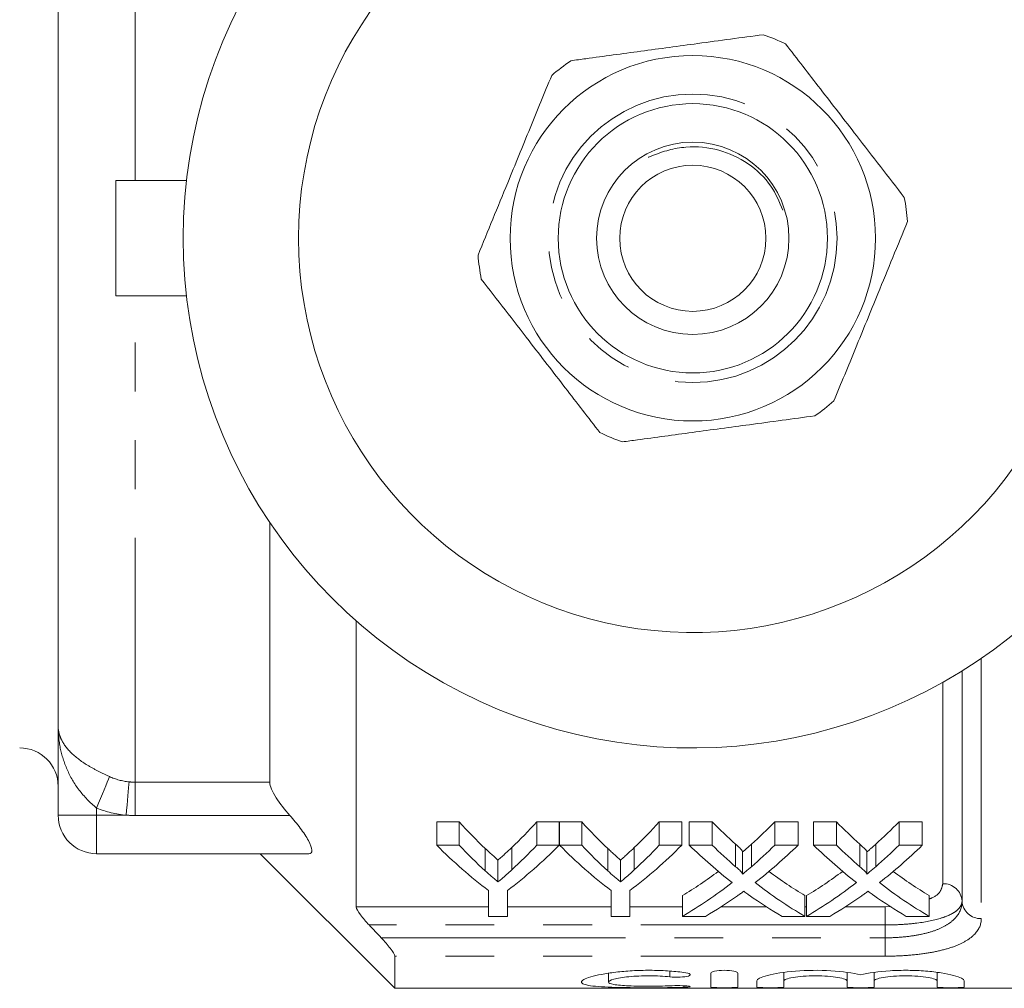
# Model space of a CAD drawing. Units: millimetres. Extents: x 132 to 275, y 91 to 260.
# Drawn here: x 157 to 183, y 91 to 116 of the extents above; entities that cross this region are included whole.
import ezdxf

# ---------------------------------------------------------------- set-up
doc = ezdxf.new("R2010")
doc.units = ezdxf.units.MM
doc.linetypes.add('PHANTOM', pattern=[12.7, 6.35, -1.27, 1.27, -1.27, 1.27, -1.27])

msp = doc.modelspace()

# ---------------------------------------------------------------- linework, layer by layer
at = {"color": 8, "linetype": 'PHANTOM', "lineweight": 0}
for p, q in [((160.302, 112.19), (160.302, 124.83)), ((160.302, 96.55), (160.302, 109.19)), ((182.302, 99.767), (182.302, 93.003)), ((181.302, 93.91), (181.302, 99.144)), ((160.302, 96.55), (163.802, 96.55)), ((160.302, 95.685), (160.302, 96.55)), ((159.302, 95.69), (159.302, 95.877)), ((158.302, 95.69), (159.302, 95.69)), ((159.302, 95.69), (160.069, 95.69)), ((159.302, 95.69), (159.302, 94.69)), ((164.327, 95.685), (160.302, 95.685)), ((166.052, 93.306), (169.49, 93.306)), ((169.983, 93.306), (172.676, 93.306)), ((173.169, 93.306), (174.531, 93.306)), ((175.535, 93.306), (176.72, 93.306)), ((177.717, 93.306), (177.762, 93.306)), ((178.765, 93.306), (179.802, 93.306)), ((179.802, 93.306), (179.957, 93.315)), ((179.802, 92.836), (179.802, 93.306)), ((179.802, 92.836), (166.387, 92.836)), ((179.802, 92.503), (179.802, 92.836)), ((166.703, 92.503), (179.802, 92.503)), ((179.802, 92.503), (179.802, 92.025)), ((179.802, 92.025), (167.052, 92.025)), ((174.205, 91.637), (174.205, 91.487)), ((174.569, 91.255), (174.569, 91.216))]:
    msp.add_line(p, q, dxfattribs=at)
at = {"color": 7, "linetype": 'Continuous', "lineweight": 15}
for p, q in [((158.302, 98.009), (158.302, 123.371)), ((159.802, 109.19), (159.802, 112.19)), ((159.802, 112.19), (161.637, 112.19)), ((159.802, 109.19), (161.637, 109.19)), ((163.802, 96.55), (163.802, 103.303)), ((166.052, 100.74), (166.052, 93.306)), ((181.802, 93.456), (181.802, 99.44)), ((158.302, 95.69), (158.302, 98.009)), ((168.728, 95.517), (168.143, 95.517)), ((168.143, 94.912), (168.143, 95.517)), ((168.728, 94.912), (168.728, 95.517)), ((171.329, 95.517), (170.745, 95.517)), ((170.745, 94.912), (170.745, 95.517)), ((171.329, 94.912), (171.329, 95.517)), ((171.913, 95.517), (171.339, 95.517)), ((171.339, 94.912), (171.339, 95.517)), ((171.913, 94.912), (171.913, 95.517)), ((174.515, 95.517), (173.931, 95.517)), ((173.931, 94.912), (173.931, 95.517)), ((174.515, 94.912), (174.515, 95.517)), ((175.305, 95.517), (174.711, 95.517)), ((174.711, 94.912), (174.711, 95.517)), ((175.305, 94.912), (175.305, 95.517)), ((177.538, 95.517), (176.935, 95.517)), ((176.935, 94.912), (176.935, 95.517)), ((177.538, 94.912), (177.538, 95.517)), ((178.536, 95.517), (177.942, 95.517)), ((177.942, 94.912), (177.942, 95.517)), ((178.536, 94.912), (178.536, 95.517)), ((180.769, 95.517), (180.166, 95.517)), ((180.166, 94.912), (180.166, 95.517)), ((180.769, 94.912), (180.769, 95.517)), ((168.143, 94.912), (168.728, 94.912)), ((169.406, 94.244), (169.406, 94.825)), ((170.093, 94.267), (170.093, 94.849)), ((170.745, 94.912), (171.329, 94.912)), ((171.339, 94.912), (171.913, 94.912)), ((172.592, 94.244), (172.592, 94.825)), ((173.279, 94.267), (173.279, 94.849)), ((173.931, 94.912), (174.515, 94.912)), ((174.711, 94.912), (175.305, 94.912)), ((175.916, 94.352), (175.916, 94.936)), ((176.098, 94.158), (176.098, 94.736)), ((176.326, 94.352), (176.326, 94.936)), ((176.935, 94.912), (177.538, 94.912)), ((177.942, 94.912), (178.536, 94.912)), ((179.147, 94.352), (179.147, 94.936)), ((179.328, 94.158), (179.328, 94.736)), ((179.557, 94.352), (179.557, 94.936)), ((180.166, 94.912), (180.769, 94.912)), ((164.822, 94.69), (159.302, 94.69)), ((163.552, 94.69), (167.052, 91.19)), ((169.737, 93.954), (169.737, 94.524)), ((172.923, 93.954), (172.923, 94.524)), ((169.49, 93.06), (169.49, 93.732)), ((169.983, 93.732), (169.983, 93.06)), ((172.676, 93.06), (172.676, 93.732)), ((173.169, 93.732), (173.169, 93.06)), ((174.531, 93.06), (174.531, 93.6)), ((177.717, 93.06), (177.717, 93.6)), ((177.762, 93.06), (177.762, 93.6)), ((180.948, 93.06), (180.948, 93.6)), ((169.983, 93.06), (169.49, 93.06)), ((173.169, 93.06), (172.676, 93.06)), ((175.134, 93.06), (174.531, 93.06)), ((177.717, 93.06), (177.122, 93.06)), ((178.364, 93.06), (177.762, 93.06)), ((180.948, 93.06), (180.353, 93.06)), ((167.052, 91.19), (167.052, 92.025)), ((172.608, 91.582), (172.608, 91.351)), ((175.269, 91.221), (175.269, 91.583)), ((175.969, 91.583), (175.969, 91.221)), ((177.169, 91.602), (177.169, 91.381)), ((178.813, 91.602), (178.813, 91.381)), ((179.513, 91.602), (179.513, 91.381)), ((181.156, 91.602), (181.156, 91.381)), ((167.052, 91.19), (189.902, 91.19)), ((176.469, 91.221), (176.469, 91.381)), ((177.169, 91.381), (177.169, 91.221)), ((178.813, 91.221), (178.813, 91.381)), ((179.513, 91.381), (179.513, 91.221)), ((181.156, 91.221), (181.156, 91.381)), ((181.856, 91.381), (181.856, 91.221))]:
    msp.add_line(p, q, dxfattribs=at)
at = {"color": 8, "linetype": 'PHANTOM', "lineweight": 0, "flags": 128}
for points in [[(159.302, 95.877), (159.353, 96.002), (159.403, 96.125), (159.451, 96.243), (159.496, 96.354), (159.538, 96.457), (159.576, 96.549), (159.608, 96.629), (159.635, 96.695)], [(160.069, 95.69), (160.081, 95.821), (160.092, 95.95), (160.103, 96.075), (160.114, 96.192), (160.124, 96.301), (160.133, 96.399), (160.14, 96.485), (160.147, 96.557)]]:
    msp.add_lwpolyline(points, dxfattribs=at)
at = {"color": 7, "linetype": 'Continuous', "lineweight": 15}
for radius in [4.75, 3.5, 2.5, 1.9]:
    msp.add_circle((174.802, 110.69), radius, dxfattribs=at)
at = {"color": 8, "linetype": 'PHANTOM', "lineweight": 0}
msp.add_circle((174.802, 110.69), 3.75, dxfattribs=at)
at = {"color": 7, "linetype": 'Continuous', "lineweight": 15}
for centre, radius, start, end in [((174.802, 110.69), 13.25, 35.599, 324.401), ((174.802, 110.69), 10.25, 30.3921, 329.6079), ((174.802, 110.69), 5.6, 64.468, 70.937), ((174.802, 110.69), 5.6, 124.468, 130.937), ((174.802, 110.69), 5.6, 4.468, 10.937), ((174.802, 110.69), 5.6, 184.468, 190.937), ((174.802, 110.69), 5.6, 304.468, 310.937), ((174.802, 110.69), 5.6, 244.468, 250.937), ((157.302, 96.44), 1, 0, 90), ((159.302, 95.69), 1, 180, 270)]:
    msp.add_arc(centre, radius, start, end, dxfattribs=at)
at = {"color": 8, "linetype": 'PHANTOM', "lineweight": 0}
for centre, start, end in [((181.324, 93.432), 2.927, 92.6546), ((182.28, 93.481), 182.9267, 272.6551)]:
    msp.add_arc(centre, 0.478, start, end, dxfattribs=at)
at = {"color": 7, "linetype": 'Continuous', "lineweight": 15}
for centre, major_axis, ratio, start_param, end_param in [((175.442, 110.69), (0, 18.5), 0.634338, 2.532445, 2.60136), ((164.044, 110.69), (0, 18.5), 0.633084, 3.684346, 3.75074), ((178.628, 110.69), (0, 18.5), 0.634338, 2.532445, 2.60136), ((167.23, 110.69), (0, 18.5), 0.633084, 3.684346, 3.75074), ((182.599, 110.69), (0, 18.5), 0.689082, 2.532445, 2.589741), ((169.672, 110.69), (0, 18.5), 0.686166, 3.693399, 3.75074), ((185.83, 110.69), (0, 18.5), 0.689082, 2.532445, 2.589741), ((172.902, 110.69), (0, 18.5), 0.686166, 3.693399, 3.75074), ((175.208, 110.69), (0, 19), 0.667362, 2.55069, 2.673767), ((175.442, 110.69), (0, 19), 0.634338, 2.55069, 2.61707), ((164.265, 110.69), (0, 19), 0.667362, 3.609418, 3.732496), ((164.044, 110.69), (0, 19), 0.633084, 3.668547, 3.732496), ((178.351, 110.69), (0, 19), 0.662404, 2.55069, 2.673767), ((178.628, 110.69), (0, 19), 0.634338, 2.55069, 2.61707), ((167.451, 110.69), (0, 19), 0.667362, 3.609418, 3.732496), ((167.23, 110.69), (0, 19), 0.633084, 3.668547, 3.732496), ((182.005, 110.69), (0, 19), 0.689072, 2.55069, 2.650015), ((182.599, 110.69), (0, 19), 0.689082, 2.55069, 2.605863), ((169.672, 110.69), (0, 19), 0.686166, 3.677279, 3.732496), ((170.269, 110.69), (0, 19), 0.68669, 3.632835, 3.732496), ((185.236, 110.69), (0, 19), 0.689072, 2.55069, 2.650015), ((185.83, 110.69), (0, 19), 0.689082, 2.55069, 2.605863), ((172.902, 110.69), (0, 19), 0.686166, 3.677279, 3.732496), ((173.5, 110.69), (0, 19), 0.68669, 3.632835, 3.732496), ((169.665, 110.69), (0, 18.5), 0.686895, 3.534612, 3.615621), ((182.599, 110.69), (0, 18.5), 0.688947, 2.667816, 2.748574), ((172.895, 110.69), (0, 18.5), 0.686895, 3.534612, 3.615621), ((185.829, 110.69), (0, 18.5), 0.688947, 2.667816, 2.748574), ((169.665, 110.69), (0, 19), 0.686895, 3.523726, 3.63317), ((182.599, 110.69), (0, 19), 0.688947, 2.65035, 2.759459), ((172.895, 110.69), (0, 19), 0.686895, 3.523726, 3.63317), ((185.829, 110.69), (0, 19), 0.688947, 2.65035, 2.759459), ((170.263, 110.69), (0, 19), 0.687427, 3.523726, 3.593072), ((182.002, 110.69), (0, 19), 0.688776, 2.688226, 2.759459), ((173.494, 110.69), (0, 19), 0.687427, 3.523726, 3.593072), ((185.233, 110.69), (0, 19), 0.688776, 2.688226, 2.759459)]:
    msp.add_ellipse(centre, major_axis=major_axis, ratio=ratio, start_param=start_param, end_param=end_param, dxfattribs=at)
for points, knots in [([(171.633, 115.307), (171.762, 115.324), (172.359, 115.405), (173.458, 115.554), (175.02, 115.765), (176.067, 115.907), (176.631, 115.983)], [0, 0, 0, 0, 0.07896, 0.365173, 0.658395, 1, 1, 1, 1]), ([(177.216, 115.743), (177.515, 115.356), (178.121, 114.572), (179.169, 113.216), (179.889, 112.285), (180.3, 111.752)], [0, 0, 0, 0, 0.294848, 0.596544, 1, 1, 1, 1]), ([(171.133, 114.92), (170.947, 114.468), (170.571, 113.551), (169.921, 111.965), (169.474, 110.877), (169.219, 110.254)], [0, 0, 0, 0, 0.294848, 0.596544, 1, 1, 1, 1]), ([(177.141, 111.418), (177.051, 111.634), (176.853, 112.108), (176.26, 112.664), (175.487, 113.03), (174.756, 113.096), (174.176, 112.996), (173.866, 112.884), (173.693, 112.813), (173.655, 112.799), (173.642, 112.796), (173.639, 112.795)], [0, 0, 0, 0, 0.163848, 0.359796, 0.556864, 0.758803, 0.865746, 0.970716, 0.990163, 0.99786, 1, 1, 1, 1]), ([(178.471, 106.46), (178.657, 106.912), (179.033, 107.829), (179.683, 109.415), (180.13, 110.503), (180.385, 111.126)], [0, 0, 0, 0, 0.294848, 0.596544, 1, 1, 1, 1]), ([(172.388, 105.637), (172.089, 106.024), (171.483, 106.808), (170.435, 108.164), (169.715, 109.095), (169.304, 109.628)], [0, 0, 0, 0, 0.294848, 0.596544, 1, 1, 1, 1]), ([(172.973, 105.397), (173.102, 105.415), (173.699, 105.495), (174.798, 105.644), (176.361, 105.855), (177.408, 105.997), (177.971, 106.073)], [0, 0, 0, 0, 0.07896, 0.365173, 0.658395, 1, 1, 1, 1]), ([(163.802, 96.55), (163.802, 96.45), (163.87, 96.3), (164.068, 95.992), (164.193, 95.835), (164.327, 95.685)], [0, 0, 0, 0, 0.5, 0.5, 1, 1, 1, 1]), ([(164.327, 95.685), (164.424, 95.576), (164.515, 95.466), (164.681, 95.243), (164.755, 95.131), (164.864, 94.928), (164.897, 94.84), (164.902, 94.72), (164.873, 94.69), (164.822, 94.69)], [0, 0, 0, 0, 0.25, 0.25, 0.5, 0.5, 0.75, 0.75, 1, 1, 1, 1]), ([(169.737, 94.524), (169.688, 94.567), (169.638, 94.612), (169.588, 94.657), (169.558, 94.684), (169.527, 94.712), (169.497, 94.74), (169.467, 94.768), (169.436, 94.796), (169.406, 94.825)], [0, 0, 0, 0, 0.0003085885, 0.0003085885, 0.0003085885, 0.0004976253, 0.0004976253, 0.0004976253, 0.0006866743, 0.0006866743, 0.0006866743, 0.0006866743]), ([(170.093, 94.849), (170.041, 94.798), (169.988, 94.749), (169.934, 94.7), (169.902, 94.67), (169.869, 94.64), (169.836, 94.611), (169.803, 94.582), (169.77, 94.552), (169.737, 94.524)], [0, 0, 0, 0, 0.0003322239, 0.0003322239, 0.0003322239, 0.0005359535, 0.0005359535, 0.0005359535, 0.0007397009, 0.0007397009, 0.0007397009, 0.0007397009]), ([(172.923, 94.524), (172.873, 94.567), (172.824, 94.612), (172.774, 94.657), (172.744, 94.684), (172.713, 94.712), (172.683, 94.74), (172.653, 94.768), (172.622, 94.796), (172.592, 94.825)], [0, 0, 0, 0, 0.0003085885, 0.0003085885, 0.0003085885, 0.0004976253, 0.0004976253, 0.0004976253, 0.0006866743, 0.0006866743, 0.0006866743, 0.0006866743]), ([(173.279, 94.849), (173.227, 94.798), (173.174, 94.749), (173.12, 94.7), (173.088, 94.67), (173.055, 94.64), (173.022, 94.611), (172.989, 94.582), (172.956, 94.552), (172.923, 94.524)], [0, 0, 0, 0, 0.0003322239, 0.0003322239, 0.0003322239, 0.0005359535, 0.0005359535, 0.0005359535, 0.0007397009, 0.0007397009, 0.0007397009, 0.0007397009]), ([(176.098, 94.736), (176.098, 94.754), (176.084, 94.771), (176.055, 94.805), (176.038, 94.822), (175.988, 94.871), (175.952, 94.903), (175.916, 94.936)], [0, 0, 0, 0, 0.25, 0.25, 0.5, 0.5, 1, 1, 1, 1]), ([(176.326, 94.936), (176.292, 94.905), (176.258, 94.875), (176.224, 94.845), (176.203, 94.827), (176.182, 94.808), (176.161, 94.79), (176.14, 94.772), (176.119, 94.754), (176.098, 94.736)], [0, 0, 0, 0, 0.0002019631, 0.0002019631, 0.0002019631, 0.0003263935, 0.0003263935, 0.0003263935, 0.0004508281, 0.0004508281, 0.0004508281, 0.0004508281]), ([(179.328, 94.736), (179.328, 94.754), (179.314, 94.771), (179.286, 94.805), (179.269, 94.822), (179.219, 94.871), (179.183, 94.903), (179.147, 94.936)], [0, 0, 0, 0, 0.25, 0.25, 0.5, 0.5, 1, 1, 1, 1]), ([(179.557, 94.936), (179.523, 94.905), (179.489, 94.875), (179.455, 94.845), (179.434, 94.827), (179.413, 94.808), (179.392, 94.79), (179.371, 94.772), (179.35, 94.754), (179.328, 94.736)], [0, 0, 0, 0, 0.0002019631, 0.0002019631, 0.0002019631, 0.0003263935, 0.0003263935, 0.0003263935, 0.0004508281, 0.0004508281, 0.0004508281, 0.0004508281]), ([(169.406, 94.244), (169.461, 94.194), (169.516, 94.145), (169.571, 94.097), (169.599, 94.073), (169.627, 94.049), (169.654, 94.025), (169.682, 94.001), (169.71, 93.977), (169.737, 93.954)], [0, 0, 0, 0, 0.0003410494, 0.0003410494, 0.0003410494, 0.0005116011, 0.0005116011, 0.0005116011, 0.0006821609, 0.0006821609, 0.0006821609, 0.0006821609]), ([(169.737, 93.954), (169.767, 93.979), (169.797, 94.004), (169.827, 94.03), (169.872, 94.069), (169.916, 94.108), (169.961, 94.147), (170.005, 94.187), (170.049, 94.227), (170.093, 94.267)], [0, 0, 0, 0, 0.0001836746, 0.0001836746, 0.0001836746, 0.0004592287, 0.0004592287, 0.0004592287, 0.0007348228, 0.0007348228, 0.0007348228, 0.0007348228]), ([(172.592, 94.244), (172.647, 94.194), (172.702, 94.145), (172.757, 94.097), (172.785, 94.073), (172.813, 94.049), (172.84, 94.025), (172.868, 94.001), (172.895, 93.977), (172.923, 93.954)], [0, 0, 0, 0, 0.0003410494, 0.0003410494, 0.0003410494, 0.0005116011, 0.0005116011, 0.0005116011, 0.0006821609, 0.0006821609, 0.0006821609, 0.0006821609]), ([(172.923, 93.954), (172.953, 93.979), (172.983, 94.004), (173.013, 94.03), (173.058, 94.069), (173.102, 94.108), (173.147, 94.147), (173.191, 94.187), (173.235, 94.227), (173.279, 94.267)], [0, 0, 0, 0, 0.0001836746, 0.0001836746, 0.0001836746, 0.0004592287, 0.0004592287, 0.0004592287, 0.0007348228, 0.0007348228, 0.0007348228, 0.0007348228]), ([(175.916, 94.352), (175.952, 94.32), (175.988, 94.289), (176.038, 94.242), (176.055, 94.226), (176.083, 94.193), (176.098, 94.176), (176.098, 94.158)], [0, 0, 0, 0, 0.5, 0.5, 0.75, 0.75, 1, 1, 1, 1]), ([(176.098, 94.158), (176.117, 94.174), (176.136, 94.19), (176.155, 94.206), (176.184, 94.23), (176.212, 94.254), (176.241, 94.278), (176.269, 94.303), (176.298, 94.327), (176.326, 94.352)], [0, 0, 0, 0, 0.0001119266, 0.0001119266, 0.0001119266, 0.0002798258, 0.0002798258, 0.0002798258, 0.0004477321, 0.0004477321, 0.0004477321, 0.0004477321]), ([(179.147, 94.352), (179.183, 94.32), (179.219, 94.289), (179.269, 94.242), (179.285, 94.226), (179.314, 94.193), (179.328, 94.176), (179.328, 94.158)], [0, 0, 0, 0, 0.5, 0.5, 0.75, 0.75, 1, 1, 1, 1]), ([(179.328, 94.158), (179.348, 94.174), (179.367, 94.19), (179.386, 94.206), (179.415, 94.23), (179.443, 94.254), (179.471, 94.278), (179.5, 94.303), (179.529, 94.327), (179.557, 94.352)], [0, 0, 0, 0, 0.0001119266, 0.0001119266, 0.0001119266, 0.0002798258, 0.0002798258, 0.0002798258, 0.0004477321, 0.0004477321, 0.0004477321, 0.0004477321]), ([(176.126, 93.712), (176.099, 93.692), (176.071, 93.672), (176.044, 93.653), (176.03, 93.643), (176.016, 93.633), (176.003, 93.623), (175.989, 93.613), (175.975, 93.603), (175.962, 93.594)], [0, 0, 0, 0, 0.0001573774, 0.0001573774, 0.0001573774, 0.0002360699, 0.0002360699, 0.0002360699, 0.000314763, 0.000314763, 0.000314763, 0.000314763]), ([(176.27, 93.609), (176.258, 93.618), (176.246, 93.626), (176.234, 93.635), (176.216, 93.648), (176.198, 93.661), (176.18, 93.673), (176.162, 93.686), (176.144, 93.699), (176.126, 93.712)], [0, 0, 0, 0, 0.0000682972, 0.0000682972, 0.0000682972, 0.0001707457, 0.0001707457, 0.0001707457, 0.0002731974, 0.0002731974, 0.0002731974, 0.0002731974]), ([(179.357, 93.712), (179.33, 93.692), (179.302, 93.672), (179.275, 93.653), (179.261, 93.643), (179.247, 93.633), (179.234, 93.623), (179.22, 93.613), (179.206, 93.603), (179.192, 93.594)], [0, 0, 0, 0, 0.0001573774, 0.0001573774, 0.0001573774, 0.0002360699, 0.0002360699, 0.0002360699, 0.000314763, 0.000314763, 0.000314763, 0.000314763]), ([(179.501, 93.609), (179.489, 93.618), (179.477, 93.626), (179.465, 93.635), (179.447, 93.648), (179.429, 93.661), (179.411, 93.673), (179.393, 93.686), (179.375, 93.699), (179.357, 93.712)], [0, 0, 0, 0, 0.0000682972, 0.0000682972, 0.0000682972, 0.0001707457, 0.0001707457, 0.0001707457, 0.0002731974, 0.0002731974, 0.0002731974, 0.0002731974]), ([(166.387, 92.836), (166.305, 92.923), (166.226, 93.013), (166.099, 93.184), (166.052, 93.265), (166.052, 93.306)], [0, 0, 0, 0, 0.5, 0.5, 1, 1, 1, 1]), ([(167.052, 92.025), (167.052, 92.061), (167.003, 92.143), (166.871, 92.318), (166.789, 92.413), (166.703, 92.503)], [0, 0, 0, 0, 0.5, 0.5, 1, 1, 1, 1]), ([(174.569, 91.216), (174.436, 91.212), (174.294, 91.209), (173.996, 91.205), (173.841, 91.204), (173.532, 91.204), (173.375, 91.205), (173.076, 91.208), (172.93, 91.211), (172.525, 91.222), (172.298, 91.235), (172.066, 91.269), (172.006, 91.282), (171.927, 91.313), (171.907, 91.332), (171.909, 91.371), (171.93, 91.393), (172.011, 91.439), (172.071, 91.462), (172.226, 91.509), (172.321, 91.532), (172.54, 91.574), (172.665, 91.593), (172.932, 91.625), (173.078, 91.638), (173.378, 91.655), (173.532, 91.659), (173.845, 91.657), (173.997, 91.652), (174.295, 91.633), (174.438, 91.619), (174.569, 91.603)], [0, 0, 0, 0, 0.0625, 0.0625, 0.125, 0.125, 0.1875, 0.1875, 0.25, 0.25, 0.375, 0.375, 0.4375, 0.4375, 0.5, 0.5, 0.5625, 0.5625, 0.625, 0.625, 0.6875, 0.6875, 0.75, 0.75, 0.8125, 0.8125, 0.875, 0.875, 0.9375, 0.9375, 1, 1, 1, 1]), ([(175.269, 91.583), (175.269, 91.602), (175.306, 91.621), (175.434, 91.649), (175.526, 91.658), (175.712, 91.658), (175.803, 91.649), (175.932, 91.621), (175.969, 91.602), (175.969, 91.583)], [0, 0, 0, 0, 0.25, 0.25, 0.5, 0.5, 0.75, 0.75, 1, 1, 1, 1]), ([(176.469, 91.381), (176.469, 91.425), (176.566, 91.477), (176.92, 91.572), (177.174, 91.614), (177.763, 91.661), (178.09, 91.664), (178.692, 91.628), (178.966, 91.589), (179.163, 91.543)], [0, 0, 0, 0, 0.25, 0.25, 0.5, 0.5, 0.75, 0.75, 1, 1, 1, 1]), ([(179.163, 91.543), (179.359, 91.589), (179.632, 91.628), (180.084, 91.655), (180.24, 91.659), (180.554, 91.656), (180.707, 91.65), (181.002, 91.626), (181.138, 91.61), (181.385, 91.571), (181.492, 91.549), (181.759, 91.477), (181.856, 91.425), (181.856, 91.381)], [0, 0, 0, 0, 0.25, 0.25, 0.375, 0.375, 0.5, 0.5, 0.625, 0.625, 0.75, 0.75, 1, 1, 1, 1]), ([(174.205, 91.487), (174.125, 91.496), (174.04, 91.503), (173.862, 91.512), (173.769, 91.515), (173.491, 91.516), (173.303, 91.507), (172.98, 91.474), (172.845, 91.451), (172.659, 91.401), (172.608, 91.375), (172.607, 91.327), (172.656, 91.306), (172.843, 91.273), (172.98, 91.262), (173.221, 91.251), (173.309, 91.248), (173.489, 91.244), (173.581, 91.244), (173.769, 91.244), (173.861, 91.245), (174.039, 91.249), (174.126, 91.252), (174.205, 91.256)], [0, 0, 0, 0, 0.0625, 0.0625, 0.125, 0.125, 0.25, 0.25, 0.375, 0.375, 0.5, 0.5, 0.625, 0.625, 0.75, 0.75, 0.8125, 0.8125, 0.875, 0.875, 0.9375, 0.9375, 1, 1, 1, 1]), ([(174.569, 91.603), (174.647, 91.593), (174.705, 91.576), (174.749, 91.541), (174.734, 91.523), (174.641, 91.495), (174.561, 91.484), (174.382, 91.476), (174.283, 91.479), (174.205, 91.487)], [0, 0, 0, 0, 0.25, 0.25, 0.5, 0.5, 0.75, 0.75, 1, 1, 1, 1]), ([(178.813, 91.381), (178.813, 91.397), (178.791, 91.413), (178.71, 91.444), (178.649, 91.459), (178.498, 91.485), (178.406, 91.496), (178.208, 91.511), (178.099, 91.515), (177.883, 91.515), (177.775, 91.511), (177.575, 91.496), (177.485, 91.485), (177.332, 91.459), (177.272, 91.444), (177.19, 91.412), (177.169, 91.396), (177.169, 91.381)], [0, 0, 0, 0, 0.125, 0.125, 0.25, 0.25, 0.375, 0.375, 0.5, 0.5, 0.625, 0.625, 0.75, 0.75, 0.875, 0.875, 1, 1, 1, 1]), ([(181.156, 91.381), (181.156, 91.397), (181.135, 91.413), (181.053, 91.444), (180.993, 91.459), (180.841, 91.485), (180.75, 91.496), (180.551, 91.511), (180.443, 91.515), (180.227, 91.515), (180.118, 91.511), (179.919, 91.496), (179.828, 91.485), (179.675, 91.459), (179.615, 91.444), (179.534, 91.412), (179.513, 91.396), (179.513, 91.381)], [0, 0, 0, 0, 0.125, 0.125, 0.25, 0.25, 0.375, 0.375, 0.5, 0.5, 0.625, 0.625, 0.75, 0.75, 0.875, 0.875, 1, 1, 1, 1]), ([(174.205, 91.256), (174.283, 91.26), (174.38, 91.261), (174.558, 91.257), (174.638, 91.253), (174.734, 91.241), (174.749, 91.234), (174.706, 91.223), (174.648, 91.218), (174.569, 91.216)], [0, 0, 0, 0, 0.25, 0.25, 0.5, 0.5, 0.75, 0.75, 1, 1, 1, 1]), ([(175.969, 91.221), (175.969, 91.216), (175.931, 91.211), (175.802, 91.206), (175.711, 91.204), (175.528, 91.204), (175.437, 91.206), (175.306, 91.211), (175.269, 91.216), (175.269, 91.221)], [0, 0, 0, 0, 0.25, 0.25, 0.5, 0.5, 0.75, 0.75, 1, 1, 1, 1]), ([(177.169, 91.221), (177.169, 91.216), (177.131, 91.211), (177.002, 91.206), (176.911, 91.204), (176.728, 91.204), (176.637, 91.206), (176.506, 91.211), (176.469, 91.216), (176.469, 91.221)], [0, 0, 0, 0, 0.25, 0.25, 0.5, 0.5, 0.75, 0.75, 1, 1, 1, 1]), ([(179.513, 91.221), (179.513, 91.216), (179.475, 91.211), (179.346, 91.206), (179.254, 91.204), (179.071, 91.204), (178.98, 91.206), (178.85, 91.211), (178.813, 91.216), (178.813, 91.221)], [0, 0, 0, 0, 0.25, 0.25, 0.5, 0.5, 0.75, 0.75, 1, 1, 1, 1]), ([(181.856, 91.221), (181.856, 91.216), (181.818, 91.211), (181.689, 91.206), (181.598, 91.204), (181.415, 91.204), (181.324, 91.206), (181.193, 91.211), (181.156, 91.216), (181.156, 91.221)], [0, 0, 0, 0, 0.25, 0.25, 0.5, 0.5, 0.75, 0.75, 1, 1, 1, 1])]:
    msp.add_open_spline(points, degree=3, knots=knots, dxfattribs=at)
at = {"color": 8, "linetype": 'PHANTOM', "lineweight": 0}
for points, knots in [([(159.635, 96.695), (159.534, 96.74), (159.436, 96.787), (159.245, 96.885), (159.151, 96.937), (158.894, 97.096), (158.748, 97.207), (158.521, 97.432), (158.437, 97.548), (158.356, 97.72), (158.336, 97.778), (158.309, 97.893), (158.302, 97.952), (158.302, 98.009)], [0, 0, 0, 0, 0.125, 0.125, 0.25, 0.25, 0.5, 0.5, 0.75, 0.75, 0.875, 0.875, 1, 1, 1, 1]), ([(159.302, 95.877), (159.129, 96.018), (158.975, 96.176), (158.719, 96.513), (158.616, 96.692), (158.455, 97.058), (158.397, 97.246), (158.32, 97.624), (158.302, 97.818), (158.302, 98.009)], [0, 0, 0, 0, 0.25, 0.25, 0.5, 0.5, 0.75, 0.75, 1, 1, 1, 1]), ([(180.948, 93.512), (180.974, 93.522), (181.119, 93.576), (181.259, 93.712), (181.288, 93.846), (181.302, 93.91)], [0, 0, 0, 0, 0.102481, 0.568875, 1, 1, 1, 1]), ([(179.802, 92.503), (179.942, 92.503), (180.082, 92.509), (180.353, 92.531), (180.483, 92.547), (180.733, 92.591), (180.853, 92.618), (181.072, 92.682), (181.172, 92.719), (181.353, 92.804), (181.432, 92.852), (181.567, 92.953), (181.624, 93.008), (181.759, 93.186), (181.802, 93.316), (181.802, 93.456)], [0, 0, 0, 0, 0.125, 0.125, 0.25, 0.25, 0.375, 0.375, 0.5, 0.5, 0.625, 0.625, 0.75, 0.75, 1, 1, 1, 1]), ([(181.802, 93.456), (181.802, 93.412), (181.79, 93.369), (181.742, 93.286), (181.705, 93.245), (181.609, 93.169), (181.55, 93.133), (181.408, 93.066), (181.326, 93.036), (181.052, 92.953), (180.829, 92.909), (180.461, 92.866), (180.332, 92.855), (180.07, 92.84), (179.937, 92.836), (179.802, 92.836)], [0, 0, 0, 0, 0.125, 0.125, 0.25, 0.25, 0.375, 0.375, 0.5, 0.5, 0.75, 0.75, 0.875, 0.875, 1, 1, 1, 1]), ([(182.302, 93.003), (182.302, 92.857), (182.247, 92.722), (182.075, 92.539), (182.003, 92.483), (181.833, 92.379), (181.733, 92.33), (181.506, 92.244), (181.382, 92.207), (181.109, 92.141), (180.96, 92.113), (180.649, 92.069), (180.487, 92.053), (180.15, 92.031), (179.976, 92.025), (179.802, 92.025)], [0, 0, 0, 0, 0.25, 0.25, 0.375, 0.375, 0.5, 0.5, 0.625, 0.625, 0.75, 0.75, 0.875, 0.875, 1, 1, 1, 1])]:
    msp.add_open_spline(points, degree=3, knots=knots, dxfattribs=at)
for points in [[(159.635, 96.695), (159.798, 96.622), (159.969, 96.575), (160.147, 96.557)], [(160.147, 96.557), (160.198, 96.552), (160.25, 96.55), (160.302, 96.55)], [(160.069, 95.69), (159.806, 95.714), (159.55, 95.776), (159.302, 95.877)], [(160.302, 95.685), (160.224, 95.685), (160.147, 95.687), (160.069, 95.69)]]:
    msp.add_open_spline(points, degree=3, dxfattribs=at)
at = {"color": 7, "linetype": 'Continuous', "lineweight": 15}
msp.add_open_spline([(166.387, 92.836), (166.492, 92.725), (166.597, 92.614), (166.703, 92.503)], degree=3, dxfattribs=at)

doc.saveas('drawing.dxf')
